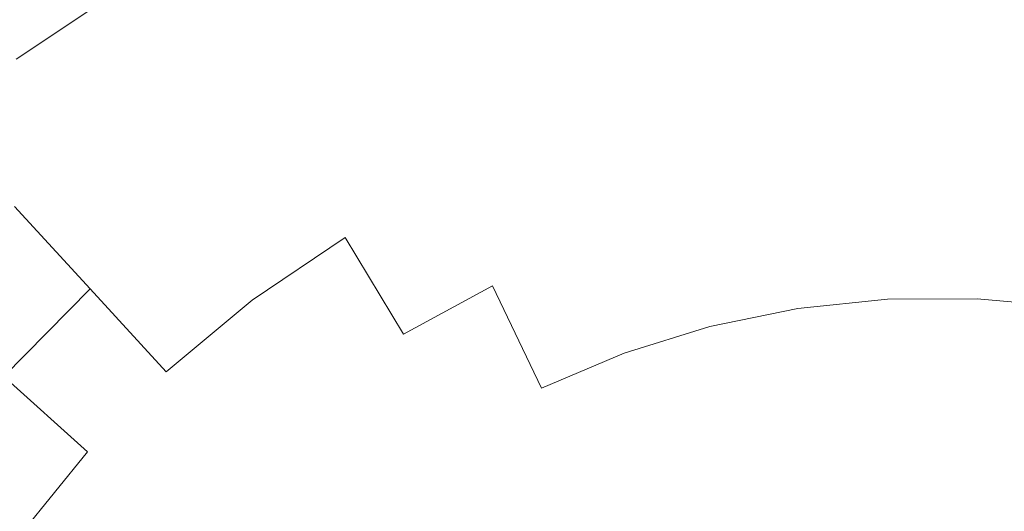
# Model space of a CAD drawing. Extents: x -1600 to 1, y -991 to 5.
# Drawn here: x -868 to -853, y -706 to -699 of the extents above; entities that cross this region are included whole.
import ezdxf

# ---------------------------------------------------------------- set-up
doc = ezdxf.new("R2010")
doc.units = 0
doc.header["$LTSCALE"] = 500
doc.header["$MEASUREMENT"] = 0
doc.layers.add('EXC-KOREK', color=7, linetype='Continuous')
doc.layers.add('WANNA-AKRYL', color=7, linetype='Continuous')

msp = doc.modelspace()

# ---------------------------------------------------------------- linework, layer by layer
at = {"layer": 'EXC-KOREK', "lineweight": 0}
for points, invisible_edges in [([(-866.108, -696.288, -383.876), (-868.046, -697.597, -383.876), (-867.049, -698.926, -383.33), (-866.108, -696.288, -383.876)], 15), ([(-867.049, -698.926, -383.33), (-865.247, -697.708, -383.33), (-866.108, -696.288, -383.876), (-867.049, -698.926, -383.33)], 15), ([(-863.334, -696.672, -383.33), (-865.247, -697.708, -383.33), (-864.38, -699.136, -382.821), (-863.334, -696.672, -383.33)], 15), ([(-864.38, -699.136, -382.821), (-862.612, -698.177, -382.821), (-863.334, -696.672, -383.33), (-864.38, -699.136, -382.821)], 15), ([(-858.837, -696.803, -382.821), (-860.758, -697.396, -382.821), (-860.185, -698.973, -382.346), (-858.837, -696.803, -382.821)], 15), ([(-860.185, -698.973, -382.346), (-858.42, -698.429, -382.346), (-858.837, -696.803, -382.821), (-860.185, -698.973, -382.346)], 15), ([(-860.758, -697.396, -382.821), (-862.612, -698.177, -382.821), (-861.886, -699.69, -382.346), (-860.758, -697.396, -382.821)], 15), ([(-861.886, -699.69, -382.346), (-860.185, -698.973, -382.346), (-860.758, -697.396, -382.821), (-861.886, -699.69, -382.346)], 15), ([(-868.724, -700.314, -383.33), (-867.049, -698.926, -383.33), (-868.046, -697.597, -383.876), (-868.724, -700.314, -383.33)], 15), ([(-865.247, -697.708, -383.33), (-867.049, -698.926, -383.33), (-866.047, -700.262, -382.821), (-865.247, -697.708, -383.33)], 15), ([(-866.047, -700.262, -382.821), (-864.38, -699.136, -382.821), (-865.247, -697.708, -383.33), (-866.047, -700.262, -382.821)], 15), ([(-854.774, -697.867, -382.346), (-856.611, -698.059, -382.346), (-856.354, -699.725, -381.906), (-854.774, -697.867, -382.346)], 15), ([(-856.354, -699.725, -381.906), (-854.682, -699.55, -381.906), (-854.774, -697.867, -382.346), (-856.354, -699.725, -381.906)], 15), ([(-852.927, -697.856, -382.346), (-854.774, -697.867, -382.346), (-854.682, -699.55, -381.906), (-852.927, -697.856, -382.346)], 15), ([(-854.682, -699.55, -381.906), (-853.001, -699.54, -381.906), (-852.927, -697.856, -382.346), (-854.682, -699.55, -381.906)], 15), ([(-851.089, -698.028, -382.346), (-852.927, -697.856, -382.346), (-853.001, -699.54, -381.906), (-851.089, -698.028, -382.346)], 15), ([(-856.611, -698.059, -382.346), (-858.42, -698.429, -382.346), (-858.002, -700.061, -381.906), (-856.611, -698.059, -382.346)], 15), ([(-858.002, -700.061, -381.906), (-856.354, -699.725, -381.906), (-856.611, -698.059, -382.346), (-858.002, -700.061, -381.906)], 15), ([(-853.001, -699.54, -381.906), (-851.327, -699.697, -381.906), (-851.089, -698.028, -382.346), (-853.001, -699.54, -381.906)], 15), ([(-862.612, -698.177, -382.821), (-864.38, -699.136, -382.821), (-863.51, -700.57, -382.346), (-862.612, -698.177, -382.821)], 15), ([(-863.51, -700.57, -382.346), (-861.886, -699.69, -382.346), (-862.612, -698.177, -382.821), (-863.51, -700.57, -382.346)], 15), ([(-858.42, -698.429, -382.346), (-860.185, -698.973, -382.346), (-859.608, -700.557, -381.906), (-858.42, -698.429, -382.346)], 15), ([(-859.608, -700.557, -381.906), (-858.002, -700.061, -381.906), (-858.42, -698.429, -382.346), (-859.608, -700.557, -381.906)], 15), ([(-867.049, -698.926, -383.33), (-868.724, -700.314, -383.33), (-867.596, -701.545, -382.821), (-867.049, -698.926, -383.33)], 15), ([(-867.596, -701.545, -382.821), (-866.047, -700.262, -382.821), (-867.049, -698.926, -383.33), (-867.596, -701.545, -382.821)], 15), ([(-860.185, -698.973, -382.346), (-861.886, -699.69, -382.346), (-861.157, -701.21, -381.906), (-860.185, -698.973, -382.346)], 15), ([(-861.157, -701.21, -381.906), (-859.608, -700.557, -381.906), (-860.185, -698.973, -382.346), (-861.157, -701.21, -381.906)], 15), ([(-864.38, -699.136, -382.821), (-866.047, -700.262, -382.821), (-865.04, -701.604, -382.346), (-864.38, -699.136, -382.821)], 15), ([(-865.04, -701.604, -382.346), (-863.51, -700.57, -382.346), (-864.38, -699.136, -382.821), (-865.04, -701.604, -382.346)], 15), ([(-854.682, -699.55, -381.906), (-856.354, -699.725, -381.906), (-856.097, -701.397, -381.502), (-854.682, -699.55, -381.906)], 15), ([(-856.097, -701.397, -381.502), (-854.59, -701.24, -381.502), (-854.682, -699.55, -381.906), (-856.097, -701.397, -381.502)], 15), ([(-853.001, -699.54, -381.906), (-854.682, -699.55, -381.906), (-854.59, -701.24, -381.502), (-853.001, -699.54, -381.906)], 15), ([(-854.59, -701.24, -381.502), (-853.075, -701.231, -381.502), (-853.001, -699.54, -381.906), (-854.59, -701.24, -381.502)], 15), ([(-851.327, -699.697, -381.906), (-853.001, -699.54, -381.906), (-853.075, -701.231, -381.502), (-851.327, -699.697, -381.906)], 15), ([(-861.886, -699.69, -382.346), (-863.51, -700.57, -382.346), (-862.636, -702.011, -381.906), (-861.886, -699.69, -382.346)], 15), ([(-862.636, -702.011, -381.906), (-861.157, -701.21, -381.906), (-861.886, -699.69, -382.346), (-862.636, -702.011, -381.906)], 15), ([(-856.354, -699.725, -381.906), (-858.002, -700.061, -381.906), (-857.582, -701.701, -381.502), (-856.354, -699.725, -381.906)], 15), ([(-857.582, -701.701, -381.502), (-856.097, -701.397, -381.502), (-856.354, -699.725, -381.906), (-857.582, -701.701, -381.502)], 15), ([(-853.075, -701.231, -381.502), (-851.566, -701.372, -381.502), (-851.327, -699.697, -381.906), (-853.075, -701.231, -381.502)], 15), ([(-858.002, -700.061, -381.906), (-859.608, -700.557, -381.906), (-859.029, -702.147, -381.502), (-858.002, -700.061, -381.906)], 15), ([(-859.029, -702.147, -381.502), (-857.582, -701.701, -381.502), (-858.002, -700.061, -381.906), (-859.029, -702.147, -381.502)], 15), ([(-866.047, -700.262, -382.821), (-867.596, -701.545, -382.821), (-866.462, -702.782, -382.346), (-866.047, -700.262, -382.821)], 15), ([(-866.462, -702.782, -382.346), (-865.04, -701.604, -382.346), (-866.047, -700.262, -382.821), (-866.462, -702.782, -382.346)], 15), ([(-863.51, -700.57, -382.346), (-865.04, -701.604, -382.346), (-864.029, -702.952, -381.906), (-863.51, -700.57, -382.346)], 15), ([(-864.029, -702.952, -381.906), (-862.636, -702.011, -381.906), (-863.51, -700.57, -382.346), (-864.029, -702.952, -381.906)], 15), ([(-859.608, -700.557, -381.906), (-861.157, -701.21, -381.906), (-860.425, -702.736, -381.502), (-859.608, -700.557, -381.906)], 15), ([(-860.425, -702.736, -381.502), (-859.029, -702.147, -381.502), (-859.608, -700.557, -381.906), (-860.425, -702.736, -381.502)], 15), ([(-861.157, -701.21, -381.906), (-862.636, -702.011, -381.906), (-861.758, -703.458, -381.502), (-861.157, -701.21, -381.906)], 15), ([(-861.758, -703.458, -381.502), (-860.425, -702.736, -381.502), (-861.157, -701.21, -381.906), (-861.758, -703.458, -381.502)], 15), ([(-854.59, -701.24, -381.502), (-856.097, -701.397, -381.502), (-855.839, -703.076, -381.134), (-854.59, -701.24, -381.502)], 15), ([(-855.839, -703.076, -381.134), (-854.497, -702.936, -381.134), (-854.59, -701.24, -381.502), (-855.839, -703.076, -381.134)], 15), ([(-853.075, -701.231, -381.502), (-854.59, -701.24, -381.502), (-854.497, -702.936, -381.134), (-853.075, -701.231, -381.502)], 15), ([(-854.497, -702.936, -381.134), (-853.149, -702.928, -381.134), (-853.075, -701.231, -381.502), (-854.497, -702.936, -381.134)], 15), ([(-851.566, -701.372, -381.502), (-853.075, -701.231, -381.502), (-853.149, -702.928, -381.134), (-851.566, -701.372, -381.502)], 15), ([(-853.149, -702.928, -381.134), (-851.806, -703.054, -381.134), (-851.566, -701.372, -381.502), (-853.149, -702.928, -381.134)], 15), ([(-856.097, -701.397, -381.502), (-857.582, -701.701, -381.502), (-857.16, -703.346, -381.134), (-856.097, -701.397, -381.502)], 15), ([(-857.16, -703.346, -381.134), (-855.839, -703.076, -381.134), (-856.097, -701.397, -381.502), (-857.16, -703.346, -381.134)], 15), ([(-867.76, -704.096, -382.346), (-866.462, -702.782, -382.346), (-867.596, -701.545, -382.821), (-867.76, -704.096, -382.346)], 12), ([(-865.04, -701.604, -382.346), (-866.462, -702.782, -382.346), (-865.323, -704.025, -381.906), (-865.04, -701.604, -382.346)], 15), ([(-865.323, -704.025, -381.906), (-864.029, -702.952, -381.906), (-865.04, -701.604, -382.346), (-865.323, -704.025, -381.906)], 15), ([(-857.582, -701.701, -381.502), (-859.029, -702.147, -381.502), (-858.448, -703.744, -381.134), (-857.582, -701.701, -381.502)], 15), ([(-858.448, -703.744, -381.134), (-857.16, -703.346, -381.134), (-857.582, -701.701, -381.502), (-858.448, -703.744, -381.134)], 15), ([(-862.636, -702.011, -381.906), (-864.029, -702.952, -381.906), (-863.013, -704.306, -381.502), (-862.636, -702.011, -381.906)], 14), ([(-863.013, -704.306, -381.502), (-861.758, -703.458, -381.502), (-862.636, -702.011, -381.906), (-863.013, -704.306, -381.502)], 13), ([(-859.029, -702.147, -381.502), (-860.425, -702.736, -381.502), (-859.691, -704.267, -381.134), (-859.029, -702.147, -381.502)], 13), ([(-859.691, -704.267, -381.134), (-858.448, -703.744, -381.134), (-859.029, -702.147, -381.502), (-859.691, -704.267, -381.134)], 15), ([(-866.462, -702.782, -382.346), (-867.76, -704.096, -382.346), (-866.505, -705.221, -381.906), (-866.462, -702.782, -382.346)], 13), ([(-866.505, -705.221, -381.906), (-865.323, -704.025, -381.906), (-866.462, -702.782, -382.346), (-866.505, -705.221, -381.906)], 13), ([(-860.425, -702.736, -381.502), (-861.758, -703.458, -381.502), (-860.877, -704.91, -381.134), (-860.425, -702.736, -381.502)], 14), ([(-860.877, -704.91, -381.134), (-859.691, -704.267, -381.134), (-860.425, -702.736, -381.502), (-860.877, -704.91, -381.134)], 15), ([(-864.029, -702.952, -381.906), (-865.323, -704.025, -381.906), (-864.18, -705.273, -381.502), (-864.029, -702.952, -381.906)], 14), ([(-864.18, -705.273, -381.502), (-863.013, -704.306, -381.502), (-864.029, -702.952, -381.906), (-864.18, -705.273, -381.502)], 15), ([(-854.497, -702.936, -381.134), (-855.839, -703.076, -381.134), (-855.579, -704.76, -380.801), (-854.497, -702.936, -381.134)], 14), ([(-855.579, -704.76, -380.801), (-854.404, -704.638, -380.801), (-854.497, -702.936, -381.134), (-855.579, -704.76, -380.801)], 15), ([(-853.149, -702.928, -381.134), (-854.497, -702.936, -381.134), (-854.404, -704.638, -380.801), (-853.149, -702.928, -381.134)], 14), ([(-854.404, -704.638, -380.801), (-853.223, -704.631, -380.801), (-853.149, -702.928, -381.134), (-854.404, -704.638, -380.801)], 15), ([(-851.806, -703.054, -381.134), (-853.149, -702.928, -381.134), (-853.223, -704.631, -380.801), (-851.806, -703.054, -381.134)], 14), ([(-855.839, -703.076, -381.134), (-857.16, -703.346, -381.134), (-856.737, -704.997, -380.801), (-855.839, -703.076, -381.134)], 14), ([(-856.737, -704.997, -380.801), (-855.579, -704.76, -380.801), (-855.839, -703.076, -381.134), (-856.737, -704.997, -380.801)], 15), ([(-853.223, -704.631, -380.801), (-852.047, -704.741, -380.801), (-851.806, -703.054, -381.134), (-853.223, -704.631, -380.801)], 15), ([(-857.16, -703.346, -381.134), (-858.448, -703.744, -381.134), (-857.865, -705.345, -380.801), (-857.16, -703.346, -381.134)], 14), ([(-857.865, -705.345, -380.801), (-856.737, -704.997, -380.801), (-857.16, -703.346, -381.134), (-857.865, -705.345, -380.801)], 15), ([(-861.758, -703.458, -381.502), (-863.013, -704.306, -381.502), (-861.994, -705.665, -381.134), (-861.758, -703.458, -381.502)], 15), ([(-861.994, -705.665, -381.134), (-860.877, -704.91, -381.134), (-861.758, -703.458, -381.502), (-861.994, -705.665, -381.134)], 15), ([(-858.448, -703.744, -381.134), (-859.691, -704.267, -381.134), (-858.954, -705.804, -380.801), (-858.448, -703.744, -381.134)], 14), ([(-858.954, -705.804, -380.801), (-857.865, -705.345, -380.801), (-858.448, -703.744, -381.134), (-858.954, -705.804, -380.801)], 15), ([(-865.323, -704.025, -381.906), (-866.505, -705.221, -381.906), (-865.245, -706.351, -381.502), (-865.323, -704.025, -381.906)], 15), ([(-865.245, -706.351, -381.502), (-864.18, -705.273, -381.502), (-865.323, -704.025, -381.906), (-865.245, -706.351, -381.502)], 15), ([(-867.564, -706.527, -381.906), (-866.505, -705.221, -381.906), (-867.76, -704.096, -382.346), (-867.564, -706.527, -381.906)], 14), ([(-863.013, -704.306, -381.502), (-864.18, -705.273, -381.502), (-863.032, -706.525, -381.134), (-863.013, -704.306, -381.502)], 15), ([(-863.032, -706.525, -381.134), (-861.994, -705.665, -381.134), (-863.013, -704.306, -381.502), (-863.032, -706.525, -381.134)], 15), ([(-859.691, -704.267, -381.134), (-860.877, -704.91, -381.134), (-859.993, -706.367, -380.801), (-859.691, -704.267, -381.134)], 15), ([(-859.993, -706.367, -380.801), (-858.954, -705.804, -380.801), (-859.691, -704.267, -381.134), (-859.993, -706.367, -380.801)], 15), ([(-855.579, -704.76, -380.801), (-856.737, -704.997, -380.801), (-856.318, -706.626, -380.509), (-855.579, -704.76, -380.801)], 15), ([(-856.318, -706.626, -380.509), (-855.324, -706.419, -380.509), (-855.579, -704.76, -380.801), (-856.318, -706.626, -380.509)], 15), ([(-854.404, -704.638, -380.801), (-855.579, -704.76, -380.801), (-855.324, -706.419, -380.509), (-854.404, -704.638, -380.801)], 15), ([(-855.324, -706.419, -380.509), (-854.313, -706.318, -380.509), (-854.404, -704.638, -380.801), (-855.324, -706.419, -380.509)], 15), ([(-853.223, -704.631, -380.801), (-854.404, -704.638, -380.801), (-854.313, -706.318, -380.509), (-853.223, -704.631, -380.801)], 15), ([(-854.313, -706.318, -380.509), (-853.297, -706.316, -380.508), (-853.223, -704.631, -380.801), (-854.313, -706.318, -380.509)], 15), ([(-852.047, -704.741, -380.801), (-853.223, -704.631, -380.801), (-853.297, -706.316, -380.508), (-852.047, -704.741, -380.801)], 15), ([(-853.297, -706.316, -380.508), (-852.284, -706.406, -380.509), (-852.047, -704.741, -380.801), (-853.297, -706.316, -380.508)], 15), ([(-860.877, -704.91, -381.134), (-861.994, -705.665, -381.134), (-860.971, -707.028, -380.801), (-860.877, -704.91, -381.134)], 15), ([(-860.971, -707.028, -380.801), (-859.993, -706.367, -380.801), (-860.877, -704.91, -381.134), (-860.971, -707.028, -380.801)], 15), ([(-856.737, -704.997, -380.801), (-857.865, -705.345, -380.801), (-857.288, -706.931, -380.508), (-856.737, -704.997, -380.801)], 15), ([(-857.288, -706.931, -380.508), (-856.318, -706.626, -380.509), (-856.737, -704.997, -380.801), (-857.288, -706.931, -380.508)], 15), ([(-866.505, -705.221, -381.906), (-867.564, -706.527, -381.906), (-866.199, -707.528, -381.502), (-866.505, -705.221, -381.906)], 15), ([(-866.199, -707.528, -381.502), (-865.245, -706.351, -381.502), (-866.505, -705.221, -381.906), (-866.199, -707.528, -381.502)], 15), ([(-864.18, -705.273, -381.502), (-865.245, -706.351, -381.502), (-863.98, -707.484, -381.134), (-864.18, -705.273, -381.502)], 15), ([(-863.98, -707.484, -381.134), (-863.032, -706.525, -381.134), (-864.18, -705.273, -381.502), (-863.98, -707.484, -381.134)], 15), ([(-857.865, -705.345, -380.801), (-858.954, -705.804, -380.801), (-858.227, -707.321, -380.509), (-857.865, -705.345, -380.801)], 15), ([(-858.227, -707.321, -380.509), (-857.288, -706.931, -380.508), (-857.865, -705.345, -380.801), (-858.227, -707.321, -380.509)], 15), ([(-861.994, -705.665, -381.134), (-863.032, -706.525, -381.134), (-861.881, -707.782, -380.801), (-861.994, -705.665, -381.134)], 15), ([(-861.881, -707.782, -380.801), (-860.971, -707.028, -380.801), (-861.994, -705.665, -381.134), (-861.881, -707.782, -380.801)], 15), ([(-858.954, -705.804, -380.801), (-859.993, -706.367, -380.801), (-859.122, -707.801, -380.509), (-858.954, -705.804, -380.801)], 15), ([(-859.122, -707.801, -380.509), (-858.227, -707.321, -380.509), (-858.954, -705.804, -380.801), (-859.122, -707.801, -380.509)], 15)]:
    msp.add_3dface(points, dxfattribs=dict(at, invisible_edges=invisible_edges))
at = {"layer": 'WANNA-AKRYL', "lineweight": 0}
for points, invisible_edges in [([(-864.726, -695.701, -407.874), (-868.496, -698.225, -407.873), (-867.956, -698.875, -408.485), (-864.726, -695.701, -407.874)], 15), ([(-867.956, -698.875, -408.485), (-864.324, -696.443, -408.486), (-864.726, -695.701, -407.874), (-867.956, -698.875, -408.485)], 15), ([(-864.324, -696.443, -408.486), (-867.956, -698.875, -408.485), (-867.571, -699.339, -408.922), (-864.324, -696.443, -408.486)], 15), ([(-867.571, -699.339, -408.922), (-864.036, -696.973, -408.923), (-864.324, -696.443, -408.486), (-867.571, -699.339, -408.922)], 14)]:
    msp.add_3dface(points, dxfattribs=dict(at, invisible_edges=invisible_edges))

doc.saveas('drawing.dxf')
